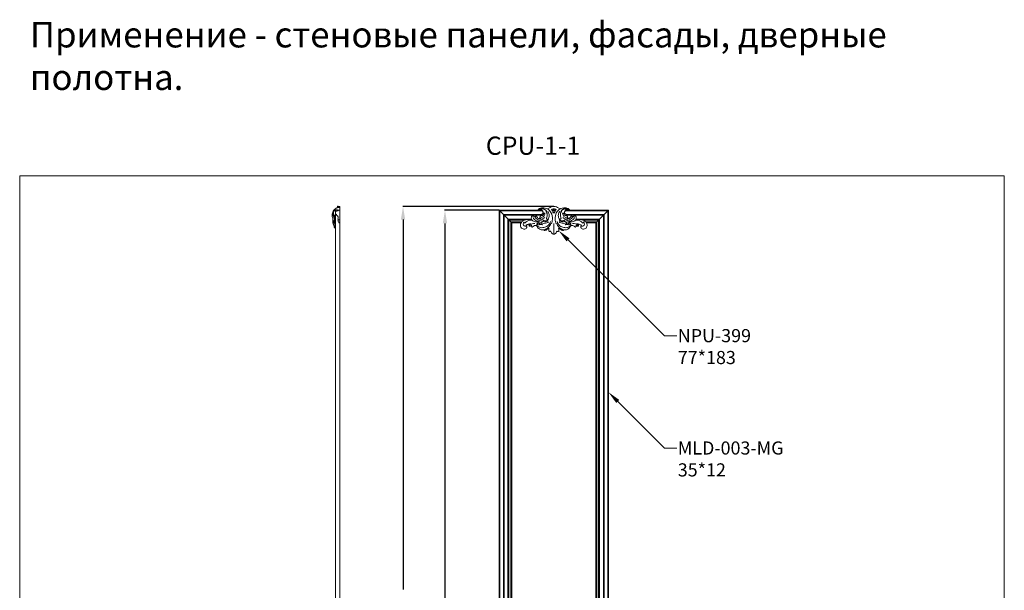
# Model space of a CAD drawing. Units: millimetres. Extents: x 5851 to 10152, y 2028 to 5156.
# Drawn here: x 5851 to 8551, y 3592 to 5156 of the extents above; entities that cross this region are included whole.
import ezdxf
from ezdxf import colors
from ezdxf.entities.mleader import LeaderData, LeaderLine
from ezdxf.math import Vec2, Vec3

# ---------------------------------------------------------------- set-up
doc = ezdxf.new("R2010")
doc.units = ezdxf.units.MM
doc.header["$PDMODE"] = 3
doc.layers.get('0').update_dxf_attribs({"lineweight": 13})
doc.layers.add('Poliuretan_Stavros', color=7, linetype='Continuous', lineweight=13)
doc.layers.add('АИ_Деревянные конструкции', color=250, linetype='Continuous', lineweight=15)
doc.styles.get("Standard").update_dxf_attribs({"font": 'ARIALNI.TTF'})
doc.styles.add('style1', font='txt')
doc.dimstyles.new('1_5', dxfattribs={"dimtxt": 22, "dimasz": 14, "dimexe": 1, "dimexo": 0, "dimgap": 5, "dimtad": 1, "dimdec": 0, "dimtxsty": 'style1', "dimcen": 25, "dimclrd": 1, "dimclre": 1, "dimclrt": 1, "dimadec": 0, "dimazin": 0, "dimtfac": 1, "dimtdec": 0, "dimtmove": 0, "dimatfit": 3, "dimfxl": 1, "dimtfill": 1, "dimarcsym": 0})

# ---------------------------------------------------------------- blocks, each defined once
blk = doc.blocks.new('NPU-399_77_183')
for p, q in [((279, 258.5), (279, 229)), ((240, 231.5), (244.9, 229.9)), ((318, 231.5), (313.1, 229.9))]:
    blk.add_line(p, q)
for points, knots in [([(202.8, 234.2), (203, 234.2), (203.5, 234.3), (204.2, 234.6), (204.7, 236.2), (205.1, 238.2), (204.2, 241.3), (201.2, 243.5), (197, 244.6), (192.2, 243.3), (188.7, 239.5), (187.5, 234.8), (187.7, 231.6), (188, 230.1)], [-511.620368, -511.620368, -511.620368, -511.620368, -511.000913, -510.122272, -509.367195, -506.480524, -503.797744, -500.194355, -495.955887, -491.066504, -486.045904, -481.199149, -476.686373, -476.686373, -476.686373, -476.686373]), ([(252, 246), (250.9, 246.3), (249, 246.5), (245.9, 246.4), (242.2, 245.5), (238, 243.2), (234.9, 239.6), (233.1, 236.5), (232.5, 234.8), (232.3, 234.3)], [-578.701933, -578.701933, -578.701933, -578.701933, -575.373156, -573.027157, -569.274516, -564.148201, -558.883558, -555.198982, -553.570032, -553.570032, -553.570032, -553.570032]), ([(266, 241.5), (264.8, 242.6), (262.2, 244.6), (258.4, 246.6), (255.4, 247.5), (253.6, 247.7), (252.8, 247.8), (252.5, 247.6), (252.4, 247), (252.1, 246.5), (252, 246)], [-595.518314, -595.518314, -595.518314, -595.518314, -590.541604, -585.807534, -582.687901, -581.128736, -580.549435, -580.324268, -580.047954, -578.701933, -578.701933, -578.701933, -578.701933]), ([(252, 246), (254, 245.6), (260.5, 243.2), (267.7, 237.2), (270.2, 230.9), (270.7, 229)], [0, 0, 0, 0, 6.330736, 20.527711, 26.341752, 26.341752, 26.341752, 26.341752]), ([(270.6, 249.6), (270.2, 250), (269.5, 250.5), (268.5, 251), (267.6, 251.1), (266.7, 250.6), (266, 249.4), (265, 247.7), (265.1, 245.4), (265.4, 243.3), (265.8, 242), (266, 241.5)], [-609.497974, -609.497974, -609.497974, -609.497974, -607.931434, -606.719553, -606.113877, -605.347691, -603.894693, -601.795697, -599.668418, -597.07703, -595.518314, -595.518314, -595.518314, -595.518314]), ([(279, 258.5), (278.4, 258.4), (276.8, 258), (274.5, 256.6), (272.6, 254.1), (271.2, 251.7), (270.8, 250.1), (270.6, 249.6)], [-622.371573, -622.371573, -622.371573, -622.371573, -620.474211, -617.578827, -614.440575, -611.159982, -609.497974, -609.497974, -609.497974, -609.497974]), ([(287.4, 249.6), (287.2, 250.1), (286.8, 251.7), (285.4, 254.1), (283.5, 256.6), (281.2, 258), (279.6, 258.4), (279, 258.5)], [-12.873599, -12.873599, -12.873599, -12.873599, -11.211591, -7.930998, -4.792746, -1.897361, 0, 0, 0, 0]), ([(306, 246), (304, 245.6), (297.5, 243.2), (290.3, 237.2), (287.8, 230.9), (287.3, 229)], [0, 0, 0, 0, 6.330736, 20.527711, 26.341752, 26.341752, 26.341752, 26.341752]), ([(292, 241.5), (292.2, 242), (292.6, 243.3), (293, 245.4), (293, 247.7), (292.1, 249.4), (291.3, 250.6), (290.4, 251.1), (289.5, 251), (288.5, 250.5), (287.8, 250), (287.4, 249.6)], [-26.853258, -26.853258, -26.853258, -26.853258, -25.294543, -22.703155, -20.575876, -18.47688, -17.023882, -16.257696, -15.65202, -14.440139, -12.873599, -12.873599, -12.873599, -12.873599]), ([(306, 246), (305.9, 246.5), (305.7, 247), (305.5, 247.6), (305.2, 247.8), (304.4, 247.7), (302.7, 247.5), (299.6, 246.6), (295.8, 244.6), (293.2, 242.6), (292, 241.5)], [-43.66964, -43.66964, -43.66964, -43.66964, -42.323618, -42.047305, -41.822138, -41.242837, -39.683672, -36.564039, -31.829969, -26.853258, -26.853258, -26.853258, -26.853258]), ([(325.7, 234.3), (325.5, 234.8), (325, 236.5), (323.1, 239.6), (320, 243.2), (315.8, 245.5), (312.1, 246.4), (309, 246.5), (307.1, 246.3), (306, 246)], [-68.801541, -68.801541, -68.801541, -68.801541, -67.172591, -63.488015, -58.223372, -53.097057, -49.344416, -46.998417, -43.66964, -43.66964, -43.66964, -43.66964]), ([(370, 230.1), (370.3, 231.6), (370.6, 234.8), (369.3, 239.5), (365.8, 243.3), (361, 244.6), (356.8, 243.5), (353.8, 241.3), (352.9, 238.2), (353.3, 236.2), (353.8, 234.6), (354.5, 234.3), (355, 234.2), (355.2, 234.2)], [-145.685199, -145.685199, -145.685199, -145.685199, -141.172424, -136.325669, -131.305069, -126.415685, -122.177218, -118.573829, -115.891049, -113.004378, -112.249301, -111.37066, -110.751205, -110.751205, -110.751205, -110.751205]), ([(188, 230.1), (188.1, 229.7), (188.3, 228.7), (188.8, 227.8), (189.1, 227.3)], [0, 0, 0, 0, 1.115569, 3.008009, 3.008009, 3.008009, 3.008009]), ([(219.5, 219.8), (218.9, 219.7), (216.7, 219.1), (212.9, 217.9), (207.6, 217.7), (202.5, 218.2), (196.8, 220.1), (192.1, 223), (189.7, 226.2), (189.1, 227.3)], [439.957896, 439.957896, 439.957896, 439.957896, 442.020074, 446.602052, 451.982343, 457.557071, 461.823031, 469.971968, 473.699318, 473.699318, 473.699318, 473.699318]), ([(203.3, 235.2), (202.9, 235.7), (201.3, 237.1), (196.8, 235.9), (194.4, 230.4), (195.9, 226.3), (197, 224.6)], [0, 0, 0, 0, 1.915514, 6.028653, 11.563405, 17.888221, 17.888221, 17.888221, 17.888221]), ([(197, 224.6), (197.1, 225.3), (197.4, 226.6), (199.3, 227.9), (202.2, 225.2), (205.9, 221.7), (212.9, 219.5), (217.5, 219.5), (219.5, 219.8)], [0, 0, 0, 0, 2.034345, 3.920085, 5.552992, 12.482513, 20.236664, 26.322643, 26.322643, 26.322643, 26.322643]), ([(210.9, 230.5), (209.6, 230.7), (207.4, 231.3), (204.6, 232.5), (203.3, 233.7), (202.8, 234.2)], [-520.640946, -520.640946, -520.640946, -520.640946, -516.872769, -513.83366, -511.620368, -511.620368, -511.620368, -511.620368]), ([(218.4, 233.3), (217.8, 233.7), (216.6, 234.6), (214.9, 235.5), (213.7, 236.3), (212.9, 236.4), (212, 236.1), (211.5, 235.2), (211.1, 234.1), (210.9, 232.4), (210.8, 231.3), (210.9, 230.5)], [-533.66458, -533.66458, -533.66458, -533.66458, -531.401355, -529.065414, -527.978761, -527.260789, -526.451946, -525.572565, -524.152528, -522.877772, -520.640946, -520.640946, -520.640946, -520.640946]), ([(210.9, 230.5), (211.6, 230.3), (213.4, 229.9), (215.3, 229.7), (216.4, 229.6)], [0, 0, 0, 0, 2.265997, 5.610643, 5.610643, 5.610643, 5.610643]), ([(212.8, 236.4), (212.7, 236), (212.3, 234.6), (214, 230.9), (220, 228.9), (224.9, 228.6), (227.4, 229.1)], [0, 0, 0, 0, 1.132917, 4.212174, 10.958796, 18.702802, 18.702802, 18.702802, 18.702802]), ([(218.6, 208.9), (218.4, 209.2), (217.6, 210.4), (217.1, 212.9), (217.3, 215.9), (218.3, 218.2), (219.2, 219.4), (219.5, 219.8)], [428.21246, 428.21246, 428.21246, 428.21246, 429.372065, 432.457135, 435.667218, 438.267665, 439.957896, 439.957896, 439.957896, 439.957896]), ([(232.3, 234.3), (231, 234.2), (228.4, 234.3), (225, 235), (222.7, 236.3), (221.4, 237.6), (220.7, 238.3), (220, 238.7), (219.4, 238.5), (218.7, 237.9), (218.1, 236.9), (217.8, 235.5), (218, 234.3), (218.3, 233.6), (218.4, 233.3)], [-553.570032, -553.570032, -553.570032, -553.570032, -549.479239, -545.872557, -543.237654, -541.640087, -540.596062, -540.059548, -539.462892, -538.778526, -537.317475, -536.094277, -534.605571, -533.66458, -533.66458, -533.66458, -533.66458]), ([(219.5, 219.8), (220.7, 220.7), (225.4, 223.8), (231.9, 224.7), (236.6, 224.9), (237.3, 224.9)], [0, 0, 0, 0, 4.410028, 16.722741, 18.800597, 18.800597, 18.800597, 18.800597]), ([(241.1, 222.6), (238.5, 222.9), (233.4, 222.6), (227.3, 219.4), (223.8, 215.7), (222.5, 213.3), (222.2, 212.5)], [0, 0, 0, 0, 7.754956, 14.864094, 20.090118, 22.903646, 22.903646, 22.903646, 22.903646]), ([(227.8, 211.4), (228.5, 212.7), (230.6, 215.9), (236.4, 219.7), (243.7, 220), (248.1, 218.6), (249.7, 217.8)], [0, 0, 0, 0, 4.308581, 11.437825, 19.90995, 25.17429, 25.17429, 25.17429, 25.17429]), ([(270.2, 223.7), (268.9, 227.2), (264.8, 233.8), (254.8, 240.2), (244.4, 240.6), (236.8, 238.7), (233.6, 235.2), (231.9, 232.5), (232.3, 229.1), (234.9, 226.4), (238.8, 226.7), (240.2, 229.3), (240.1, 230.8), (240, 231.5)], [0, 0, 0, 0, 11.145386, 22.774148, 33.765527, 41.743113, 45.244428, 47.681375, 51.079928, 54.523899, 58.196066, 60.668651, 62.655384, 62.655384, 62.655384, 62.655384]), ([(248, 232.1), (246.6, 231.7), (243.4, 231.1), (239.5, 232.2), (235.9, 233.2), (233.1, 230.8), (234.8, 227.5), (238.8, 227.2), (239.8, 230.1), (240, 231.5)], [0, 0, 0, 0, 4.304664, 9.666327, 11.90101, 15.125044, 17.947022, 20.786071, 25.021214, 25.021214, 25.021214, 25.021214]), ([(235.8, 192.3), (237.1, 191), (241.7, 187.3), (253.1, 187.1), (261.3, 197.3), (261, 207.4), (259.4, 212.8), (259, 216.3), (262, 217.3), (263.8, 216.4), (264.6, 215.7)], [0, 0, 0, 0, 5.465902, 17.430852, 29.626788, 40.403557, 45.980889, 47.509615, 49.892576, 53.294842, 53.294842, 53.294842, 53.294842]), ([(242.4, 215.8), (243.2, 216.2), (245.8, 217), (250.1, 215.8), (252.8, 213.9), (254, 212.8)], [0, 0, 0, 0, 2.714784, 7.852359, 12.655371, 12.655371, 12.655371, 12.655371]), ([(250.2, 223.3), (249.5, 223.3), (247.4, 223.6), (243.8, 224.1), (243.4, 227.4), (244.8, 230.1), (246.7, 231.6), (248, 232.1)], [0, 0, 0, 0, 2.139149, 6.717265, 8.449882, 11.306475, 15.442475, 15.442475, 15.442475, 15.442475]), ([(245.2, 226.4), (247.3, 227.5), (252.2, 229), (259.3, 227.9), (263.1, 225.4), (264.5, 224.1)], [0, 0, 0, 0, 7.200102, 14.890923, 20.65288, 20.65288, 20.65288, 20.65288]), ([(262.5, 195), (264.4, 197.6), (267.5, 204.4), (266.2, 214.1), (261.3, 220.8), (256.2, 221.7), (252.8, 221.4), (250.7, 220.1), (249.2, 221.5), (249.8, 222.7), (250.2, 223.3)], [0, 0, 0, 0, 9.511968, 21.575608, 27.735144, 32.813069, 36.124575, 38.238597, 39.131444, 41.392723, 41.392723, 41.392723, 41.392723]), ([(250.2, 223.3), (251.6, 223.8), (256.1, 224.7), (260.7, 222.8), (263.1, 221)], [0, 0, 0, 0, 4.477435, 13.467149, 13.467149, 13.467149, 13.467149]), ([(272.7, 230), (274.2, 225.9), (276.1, 215.3), (273.9, 199.2), (265.5, 191.3), (261.7, 188.8)], [0, 0, 0, 0, 13.029705, 32.110575, 45.804652, 45.804652, 45.804652, 45.804652]), ([(285.3, 230), (283.8, 225.9), (281.9, 215.3), (284.2, 199.2), (292.5, 191.3), (296.4, 188.8)], [0, 0, 0, 0, 13.029705, 32.110575, 45.804652, 45.804652, 45.804652, 45.804652]), ([(287.9, 223.7), (289.2, 227.2), (293.2, 233.8), (303.2, 240.2), (313.6, 240.6), (321.3, 238.7), (324.5, 235.2), (326.1, 232.5), (325.7, 229.1), (323.1, 226.4), (319.2, 226.7), (317.8, 229.3), (317.9, 230.8), (318, 231.5)], [0, 0, 0, 0, 11.145386, 22.774148, 33.765527, 41.743113, 45.244428, 47.681375, 51.079928, 54.523899, 58.196066, 60.668651, 62.655384, 62.655384, 62.655384, 62.655384]), ([(295.5, 195), (293.7, 197.6), (290.6, 204.4), (291.8, 214.1), (296.7, 220.8), (301.8, 221.7), (305.2, 221.4), (307.3, 220.1), (308.8, 221.5), (308.3, 222.7), (307.8, 223.3)], [0, 0, 0, 0, 9.511968, 21.575608, 27.735144, 32.813069, 36.124575, 38.238597, 39.131444, 41.392723, 41.392723, 41.392723, 41.392723]), ([(322.2, 192.3), (321, 191), (316.3, 187.3), (304.9, 187.1), (296.7, 197.3), (297, 207.4), (298.6, 212.8), (299, 216.3), (296.1, 217.3), (294.2, 216.4), (293.4, 215.7)], [0, 0, 0, 0, 5.465902, 17.430852, 29.626788, 40.403557, 45.980889, 47.509615, 49.892576, 53.294842, 53.294842, 53.294842, 53.294842]), ([(312.8, 226.4), (310.7, 227.5), (305.8, 229), (298.7, 227.9), (294.9, 225.4), (293.5, 224.1)], [0, 0, 0, 0, 7.200102, 14.890923, 20.65288, 20.65288, 20.65288, 20.65288]), ([(307.8, 223.3), (306.4, 223.8), (301.9, 224.7), (297.3, 222.8), (294.9, 221)], [0, 0, 0, 0, 4.477435, 13.467149, 13.467149, 13.467149, 13.467149]), ([(315.6, 215.8), (314.8, 216.2), (312.2, 217), (307.9, 215.8), (305.2, 213.9), (304, 212.8)], [0, 0, 0, 0, 2.714784, 7.852359, 12.655371, 12.655371, 12.655371, 12.655371]), ([(307.8, 223.3), (308.5, 223.3), (310.6, 223.6), (314.2, 224.1), (314.7, 227.4), (313.2, 230.1), (311.3, 231.6), (310, 232.1)], [0, 0, 0, 0, 2.139149, 6.717265, 8.449882, 11.306475, 15.442475, 15.442475, 15.442475, 15.442475]), ([(330.2, 211.4), (329.6, 212.7), (327.4, 215.9), (321.6, 219.7), (314.3, 220), (309.9, 218.6), (308.3, 217.8)], [0, 0, 0, 0, 4.308581, 11.437825, 19.90995, 25.17429, 25.17429, 25.17429, 25.17429]), ([(310, 232.1), (311.4, 231.7), (314.7, 231.1), (318.5, 232.2), (322.1, 233.2), (324.9, 230.8), (323.2, 227.5), (319.2, 227.2), (318.2, 230.1), (318, 231.5)], [0, 0, 0, 0, 4.304664, 9.666327, 11.90101, 15.125044, 17.947022, 20.786071, 25.021214, 25.021214, 25.021214, 25.021214]), ([(316.9, 222.6), (319.5, 222.9), (324.6, 222.6), (330.7, 219.4), (334.2, 215.7), (335.5, 213.3), (335.9, 212.5)], [0, 0, 0, 0, 7.754956, 14.864094, 20.090118, 22.903646, 22.903646, 22.903646, 22.903646]), ([(338.5, 219.8), (337.3, 220.7), (332.6, 223.8), (326.2, 224.7), (321.4, 224.9), (320.7, 224.9)], [0, 0, 0, 0, 4.410028, 16.722741, 18.800597, 18.800597, 18.800597, 18.800597]), ([(339.6, 233.3), (339.7, 233.6), (340, 234.3), (340.2, 235.5), (340, 236.9), (339.3, 237.9), (338.6, 238.5), (338, 238.7), (337.3, 238.3), (336.6, 237.6), (335.3, 236.3), (333.1, 235), (329.6, 234.3), (327, 234.2), (325.7, 234.3)], [-88.706993, -88.706993, -88.706993, -88.706993, -87.766002, -86.277296, -85.054098, -83.593047, -82.908681, -82.312024, -81.775511, -80.731486, -79.133919, -76.499016, -72.892334, -68.801541, -68.801541, -68.801541, -68.801541]), ([(345.2, 236.4), (345.4, 236), (345.7, 234.6), (344, 230.9), (338, 228.9), (333.2, 228.6), (330.6, 229.1)], [0, 0, 0, 0, 1.132917, 4.212174, 10.958796, 18.702802, 18.702802, 18.702802, 18.702802]), ([(361, 224.6), (361, 225.3), (360.6, 226.6), (358.7, 227.9), (355.8, 225.2), (352.1, 221.7), (345.2, 219.5), (340.5, 219.5), (338.5, 219.8)], [0, 0, 0, 0, 2.034345, 3.920085, 5.552992, 12.482513, 20.236664, 26.322643, 26.322643, 26.322643, 26.322643]), ([(368.9, 227.3), (368.3, 226.2), (365.9, 223), (361.2, 220.1), (355.5, 218.2), (350.4, 217.7), (345.2, 217.9), (341.3, 219.1), (339.2, 219.7), (338.5, 219.8)], [148.672255, 148.672255, 148.672255, 148.672255, 152.399605, 160.548542, 164.814502, 170.38923, 175.769521, 180.351499, 182.413676, 182.413676, 182.413676, 182.413676]), ([(338.5, 219.8), (338.9, 219.4), (339.7, 218.2), (340.7, 215.9), (340.9, 212.9), (340.4, 210.4), (339.7, 209.2), (339.4, 208.9)], [182.413676, 182.413676, 182.413676, 182.413676, 184.103908, 186.704355, 189.914438, 192.999508, 194.159113, 194.159113, 194.159113, 194.159113]), ([(347.2, 230.5), (347.2, 231.3), (347.1, 232.4), (346.9, 234.1), (346.5, 235.2), (346, 236.1), (345.2, 236.4), (344.3, 236.3), (343.1, 235.5), (341.5, 234.6), (340.2, 233.7), (339.6, 233.3)], [-101.730627, -101.730627, -101.730627, -101.730627, -99.493801, -98.219045, -96.799008, -95.919627, -95.110784, -94.392812, -93.306159, -90.970217, -88.706993, -88.706993, -88.706993, -88.706993]), ([(347.2, 230.5), (346.4, 230.3), (344.6, 229.9), (342.8, 229.7), (341.6, 229.6)], [0, 0, 0, 0, 2.265997, 5.610643, 5.610643, 5.610643, 5.610643]), ([(355.2, 234.2), (354.7, 233.7), (353.4, 232.5), (350.6, 231.3), (348.4, 230.7), (347.2, 230.5)], [-110.751205, -110.751205, -110.751205, -110.751205, -108.537913, -105.498804, -101.730627, -101.730627, -101.730627, -101.730627]), ([(354.7, 235.2), (355.1, 235.7), (356.8, 237.1), (361.3, 235.9), (363.6, 230.4), (362.2, 226.3), (361, 224.6)], [0, 0, 0, 0, 1.915514, 6.028653, 11.563405, 17.888221, 17.888221, 17.888221, 17.888221]), ([(370, 230.1), (369.9, 229.6), (369.6, 228.7), (369.1, 227.8), (368.9, 227.3)], [0, 0, 0, 0, 1.459247, 2.996884, 2.996884, 2.996884, 2.996884]), ([(227.8, 211.4), (227.4, 211.1), (226.4, 210.4), (225, 209.3), (223, 208.9), (221.3, 208.8), (220, 208.7), (219.3, 208.6), (218.8, 208.8), (218.6, 208.9)], [418.292508, 418.292508, 418.292508, 418.292508, 419.891773, 421.707154, 423.727986, 425.913727, 426.747965, 427.55941, 428.21246, 428.21246, 428.21246, 428.21246]), ([(242.4, 215.8), (241.1, 215.9), (238.6, 215.6), (235.5, 214), (233.4, 211.9), (232.2, 210), (231.7, 208.7), (231, 208.2), (230.2, 208.3), (229.3, 208.8), (228.6, 210), (228.1, 210.9), (227.8, 211.4)], [399.089047, 399.089047, 399.089047, 399.089047, 403.086265, 406.333794, 409.499757, 411.795982, 412.986931, 413.555382, 414.156809, 415.165741, 416.534764, 418.292508, 418.292508, 418.292508, 418.292508]), ([(235.3, 192.3), (235.5, 192.3), (236.3, 192.3), (237.7, 192.3), (239.6, 192.4), (241.4, 192.7), (243.6, 193), (245.6, 194), (247.8, 194.9), (249.3, 196.4), (249.8, 198.4), (249.5, 200.4), (248.4, 202), (246.8, 203.1), (245.2, 203.5), (243.9, 204.5), (243.8, 205.7), (244.3, 206.6), (244.8, 206.9), (245.1, 207.1)], [359.001087, 359.001087, 359.001087, 359.001087, 359.524551, 361.462515, 363.209841, 365.300722, 367.046699, 369.677453, 371.973739, 374.184989, 375.815194, 378.076533, 379.82495, 381.622939, 383.665957, 384.9024, 386.151331, 386.762357, 387.811254, 387.811254, 387.811254, 387.811254]), ([(235.3, 192.3), (235.5, 192), (236.1, 191.3), (236.8, 190.5), (237.2, 190)], [0, 0, 0, 0, 0.981474, 2.995958, 2.995958, 2.995958, 2.995958]), ([(260.6, 207.3), (261, 203.4), (259.7, 196.5), (253.1, 189.3), (244.2, 187.3), (238.8, 190.3), (236.7, 192.3)], [0, 0, 0, 0, 11.820226, 19.674984, 28.189829, 36.90851, 36.90851, 36.90851, 36.90851]), ([(237.2, 190), (237.3, 190), (238.9, 188.4), (243.6, 185.8), (251.6, 185.1), (257.7, 187.1), (260.9, 188.5), (261.7, 188.8)], [-356.006778, -356.006778, -356.006778, -356.006778, -355.744993, -349.285352, -340.486261, -332.539319, -330.095844, -330.095844, -330.095844, -330.095844]), ([(249.7, 198.4), (249.6, 197.1), (248.9, 194.5), (246.1, 191.3), (241.9, 191.2), (239.3, 191.8), (238.1, 192.3)], [0, 0, 0, 0, 3.948132, 7.913619, 11.774175, 15.807687, 15.807687, 15.807687, 15.807687]), ([(240.6, 213.4), (240.8, 213.9), (241.3, 214.8), (242, 215.5), (242.4, 215.8)], [396.040244, 396.040244, 396.040244, 396.040244, 397.7187, 399.089047, 399.089047, 399.089047, 399.089047]), ([(245.1, 207.1), (244.6, 207.2), (243.8, 207.7), (242.5, 208.4), (241.5, 209.8), (241.1, 211.6), (240.7, 212.8), (240.6, 213.4)], [387.811254, 387.811254, 387.811254, 387.811254, 389.313388, 390.637082, 392.272329, 394.160134, 396.040244, 396.040244, 396.040244, 396.040244]), ([(243.6, 213), (246.3, 212.6), (251.7, 210.5), (255.1, 204.2), (254.7, 200.7), (254.5, 199.9)], [0, 0, 0, 0, 8.251227, 16.534163, 18.793348, 18.793348, 18.793348, 18.793348]), ([(245.1, 207.1), (246.1, 207), (248.9, 206.5), (252, 203.5), (252.6, 200.7), (252.6, 199.6)], [0, 0, 0, 0, 2.915567, 8.444528, 11.523568, 11.523568, 11.523568, 11.523568]), ([(273.4, 191.7), (273.2, 191.8), (272.8, 191.9), (272.4, 191.3), (272.6, 190.6), (273.5, 189.7), (275.6, 188.8), (277.6, 188.4), (279, 188.4)], [0, 0, 0, 0, 0.458872, 1.062009, 1.773274, 2.611044, 4.59685, 8.687787, 8.687787, 8.687787, 8.687787]), ([(279, 189.3), (278.6, 189.3), (277.2, 189.3), (275.1, 190), (273.8, 191.1), (273.4, 191.7)], [0, 0, 0, 0, 1.106338, 4.247067, 6.320335, 6.320335, 6.320335, 6.320335]), ([(279, 194.2), (278.6, 194.2), (277.5, 194.3), (276.3, 194.7), (275.5, 195.3), (275, 195.3), (274.5, 195), (274.6, 194.2), (275.5, 193), (277.3, 192.6), (278.6, 192.5), (279, 192.5)], [0, 0, 0, 0, 1.307123, 3.1053, 3.77527, 4.232353, 4.650836, 5.205547, 6.342538, 8.887692, 10.23777, 10.23777, 10.23777, 10.23777]), ([(279, 200), (278.8, 200), (278.3, 200), (277.6, 200), (276.9, 200), (276.5, 199.5), (276.5, 198.9), (276.8, 198.3), (277.6, 198.2), (278.3, 198.1), (278.8, 198.1), (279, 198.1)], [0, 0, 0, 0, 0.665012, 1.595634, 2.087462, 2.614967, 3.171833, 3.845499, 4.454943, 5.399461, 5.988498, 5.988498, 5.988498, 5.988498]), ([(279, 200), (279.2, 200), (279.8, 200), (280.5, 200), (281.1, 200), (281.5, 199.5), (281.6, 198.9), (281.2, 198.3), (280.4, 198.2), (279.7, 198.1), (279.2, 198.1), (279, 198.1)], [0, 0, 0, 0, 0.665012, 1.595634, 2.087462, 2.614967, 3.171833, 3.845499, 4.454943, 5.399461, 5.988498, 5.988498, 5.988498, 5.988498]), ([(279, 194.2), (279.4, 194.2), (280.5, 194.3), (281.7, 194.7), (282.5, 195.3), (283, 195.3), (283.5, 195), (283.4, 194.2), (282.5, 193), (280.7, 192.6), (279.5, 192.5), (279, 192.5)], [0, 0, 0, 0, 1.307123, 3.1053, 3.77527, 4.232353, 4.650836, 5.205547, 6.342538, 8.887692, 10.23777, 10.23777, 10.23777, 10.23777]), ([(284.7, 191.7), (284.8, 191.8), (285.2, 191.9), (285.6, 191.3), (285.4, 190.6), (284.6, 189.7), (282.4, 188.8), (280.4, 188.4), (279, 188.4)], [0, 0, 0, 0, 0.458872, 1.062009, 1.773274, 2.611044, 4.59685, 8.687787, 8.687787, 8.687787, 8.687787]), ([(279, 189.3), (279.4, 189.3), (280.8, 189.3), (282.9, 190), (284.2, 191.1), (284.7, 191.7)], [0, 0, 0, 0, 1.106338, 4.247067, 6.320335, 6.320335, 6.320335, 6.320335]), ([(296.4, 188.8), (297.1, 188.5), (300.3, 187.1), (306.4, 185.1), (314.4, 185.8), (319.1, 188.4), (320.7, 190), (320.8, 190)], [-292.275729, -292.275729, -292.275729, -292.275729, -289.832254, -281.885312, -273.086221, -266.62658, -266.364795, -266.364795, -266.364795, -266.364795]), ([(297.4, 207.3), (297.1, 203.4), (298.3, 196.5), (304.9, 189.3), (313.8, 187.3), (319.2, 190.3), (321.4, 192.3)], [0, 0, 0, 0, 11.820226, 19.674984, 28.189829, 36.90851, 36.90851, 36.90851, 36.90851]), ([(314.4, 213), (311.7, 212.6), (306.3, 210.5), (303, 204.2), (303.3, 200.7), (303.5, 199.9)], [0, 0, 0, 0, 8.251227, 16.534163, 18.793348, 18.793348, 18.793348, 18.793348]), ([(312.9, 207.1), (312, 207), (309.1, 206.5), (306.1, 203.5), (305.5, 200.7), (305.4, 199.6)], [0, 0, 0, 0, 2.915567, 8.444528, 11.523568, 11.523568, 11.523568, 11.523568]), ([(312.9, 207.1), (313.3, 206.9), (313.7, 206.6), (314.2, 205.7), (314.1, 204.5), (312.9, 203.5), (311.2, 203.1), (309.6, 202), (308.5, 200.4), (308.2, 198.4), (308.7, 196.4), (310.2, 194.9), (312.4, 194), (314.4, 193), (316.6, 192.7), (318.4, 192.4), (320.3, 192.3), (321.7, 192.3), (322.6, 192.3), (322.7, 192.3)], [234.560319, 234.560319, 234.560319, 234.560319, 235.609215, 236.220242, 237.469173, 238.705616, 240.748634, 242.546623, 244.295039, 246.556379, 248.186583, 250.397834, 252.69412, 255.324874, 257.070851, 259.161732, 260.909058, 262.847022, 263.370486, 263.370486, 263.370486, 263.370486]), ([(308.4, 198.4), (308.4, 197.1), (309.1, 194.5), (312, 191.3), (316.1, 191.2), (318.7, 191.8), (320, 192.3)], [0, 0, 0, 0, 3.948132, 7.913619, 11.774175, 15.807687, 15.807687, 15.807687, 15.807687]), ([(317.4, 213.4), (317.3, 212.8), (316.9, 211.6), (316.5, 209.8), (315.6, 208.4), (314.2, 207.7), (313.4, 207.2), (312.9, 207.1)], [226.331329, 226.331329, 226.331329, 226.331329, 228.211439, 230.099244, 231.734491, 233.058185, 234.560319, 234.560319, 234.560319, 234.560319]), ([(330.2, 211.4), (330, 210.9), (329.4, 210), (328.7, 208.8), (327.8, 208.3), (327, 208.2), (326.4, 208.7), (325.8, 210), (324.6, 211.9), (322.6, 214), (319.4, 215.6), (316.9, 215.9), (315.6, 215.8)], [204.079065, 204.079065, 204.079065, 204.079065, 205.836809, 207.205832, 208.214763, 208.816191, 209.384642, 210.575591, 212.871816, 216.037779, 219.285308, 223.282526, 223.282526, 223.282526, 223.282526]), ([(315.6, 215.8), (316, 215.5), (316.7, 214.8), (317.2, 213.9), (317.4, 213.4)], [223.282526, 223.282526, 223.282526, 223.282526, 224.652873, 226.331329, 226.331329, 226.331329, 226.331329]), ([(322.7, 192.3), (322.5, 192), (321.9, 191.3), (321.2, 190.5), (320.8, 190)], [0, 0, 0, 0, 0.981474, 2.995958, 2.995958, 2.995958, 2.995958]), ([(339.4, 208.9), (339.2, 208.8), (338.8, 208.6), (338, 208.7), (336.7, 208.8), (335, 208.9), (333, 209.3), (331.6, 210.4), (330.6, 211.1), (330.2, 211.4)], [194.159113, 194.159113, 194.159113, 194.159113, 194.812163, 195.623608, 196.457846, 198.643587, 200.664418, 202.4798, 204.079065, 204.079065, 204.079065, 204.079065]), ([(261.7, 188.8), (263.9, 187.1), (268.2, 184.6), (274.1, 182.4), (277.6, 182), (279, 182)], [-330.095844, -330.095844, -330.095844, -330.095844, -321.730913, -315.280088, -311.185786, -311.185786, -311.185786, -311.185786]), ([(279, 182), (280.4, 182), (283.9, 182.4), (289.9, 184.6), (294.2, 187.1), (296.4, 188.8)], [-311.185786, -311.185786, -311.185786, -311.185786, -307.091485, -300.64066, -292.275729, -292.275729, -292.275729, -292.275729])]:
    blk.add_open_spline(points, degree=3, knots=knots)
blk = doc.blocks.new('*D21')
at = {"color": 251, "lineweight": -2, "transparency": 16777216}
for p, q in [((7166, 4634.2), (7016.6, 4634.2)), ((7017.6, 4598.2), (7017.6, 2390.8)), ((7166, 2354.8), (7016.6, 2354.8))]:
    blk.add_line(p, q, dxfattribs=at)
at = {"color": 251, "lineweight": 50, "transparency": 16777216}
for points in [[(7011.6, 4598.2), (7023.6, 4598.2), (7017.6, 4634.2)], [(7011.6, 2390.8), (7023.6, 2390.8), (7017.6, 2354.8)]]:
    blk.add_solid(points, dxfattribs=at)
at = {"layer": 'Defpoints', "color": 0, "lineweight": 50, "transparency": 16777216}
for p in [(7166, 4634.2), (7017.6, 2354.8), (7166, 2354.8)]:
    blk.add_point(p, dxfattribs=at)
at = {"color": 251, "transparency": 16777216, "insert": (6989.3, 3494.5), "char_height": 36, "attachment_point": 5, "rotation": 90, "style": 'style1', "bg_fill": 3, "box_fill_scale": 1.1, "bg_fill_color": 256, "bg_fill_true_color": 13158600, "bg_fill_transparency": 0}
blk.add_mtext('{\\fTimes New Roman|b0|i0|c204|p18;2280}', dxfattribs=at)
blk = doc.blocks.new('*D23')
at = {"color": 251, "lineweight": -2, "transparency": 16777216}
for p, q in [((7316, 4644.5), (6901.6, 4644.5)), ((6902.6, 4608.5), (6902.6, 2380.5)), ((7316, 2344.5), (6901.6, 2344.5))]:
    blk.add_line(p, q, dxfattribs=at)
at = {"color": 251, "lineweight": 50, "transparency": 16777216}
for points in [[(6896.6, 4608.5), (6908.6, 4608.5), (6902.6, 4644.5)], [(6896.6, 2380.5), (6908.6, 2380.5), (6902.6, 2344.5)]]:
    blk.add_solid(points, dxfattribs=at)
at = {"layer": 'Defpoints', "color": 0, "lineweight": 50, "transparency": 16777216}
for p in [(7316, 4644.5), (6902.6, 2344.5), (7316, 2344.5)]:
    blk.add_point(p, dxfattribs=at)
at = {"color": 251, "transparency": 16777216, "insert": (6867.3, 3494.5), "char_height": 36, "attachment_point": 5, "rotation": 90, "style": 'style1', "bg_fill": 3, "box_fill_scale": 1.1, "bg_fill_color": 256, "bg_fill_true_color": 13158600, "bg_fill_transparency": 0}
blk.add_mtext('{\\fTimes New Roman|b1|i0|c204|p18;\\H1.38889x;B \\fTimes New Roman|b0|i0|c204|p18;\\H0.72x;= 2300}', dxfattribs=at)

msp = doc.modelspace()

# ---------------------------------------------------------------- linework, layer by layer
for p, q in [((6729.3, 4634.2), (6729.3, 4644.2)), ((6717, 4619.6), (6712.7, 4619.5)), ((6715.8, 4618.1), (6717, 4618)), ((6720.3, 4622.2), (6720.3, 4620.7)), ((6724.3, 4632.2), (6721.9, 4632.2)), ((6724.3, 4634.2), (6724.3, 4632.2)), ((6729.3, 4634.2), (6724.3, 4634.2)), ((6726.3, 4608.2), (6723.8, 4609.8)), ((6726.3, 4607.2), (6726.3, 4608.2)), ((6726.3, 4599.2), (6726.3, 4602.2)), ((6729.3, 4599.2), (6726.3, 4599.2))]:
    msp.add_line(p, q)
msp.add_lwpolyline([(6717, 2354.8), (6729.3, 2354.8), (6729.3, 4634.2), (6717, 4634.2)], close=True)
for centre, radius, start, end in [((6722.1, 4627.1), 5.16, 92.3053, 249.6855), ((6717.5, 4613.8), 7.48, 327.395, 67.686), ((6726.3, 4604.7), 2.48, 90, 270)]:
    msp.add_arc(centre, radius, start, end)
for points, knots in [([(6722.5, 4644.9), (6722.6, 4644.3), (6722.6, 4643.2), (6722.5, 4641.8), (6722, 4641.2), (6721.8, 4641)], [0, 0, 0, 0, 1.693474, 3.335534, 3.997422, 3.997422, 3.997422, 3.997422]), ([(6729.3, 4644.2), (6728.1, 4644.2), (6726.2, 4644.3), (6723.9, 4644.9), (6722.8, 4644.9), (6722.5, 4644.9)], [0, 0, 0, 0, 3.682328, 6.05268, 7.058748, 7.058748, 7.058748, 7.058748]), ([(6722.5, 4644.9), (6723.1, 4644.3), (6723.8, 4643.2), (6724.3, 4641.9), (6724.4, 4641.5)], [0, 0, 0, 0, 2.547942, 3.948952, 3.948952, 3.948952, 3.948952]), ([(6729.3, 4641.5), (6727.7, 4641.7), (6725.2, 4641.6), (6720.9, 4641.1), (6717.7, 4638.9), (6712.5, 4634.6), (6708.9, 4626.8), (6707.8, 4617.7), (6710.2, 4611.2), (6710, 4606.6), (6710.3, 4602.3), (6710.2, 4599.9), (6710, 4598.5)], [0, 0, 0, 0, 5.0469, 7.707603, 13.267051, 16.250732, 28.378043, 37.676021, 43.045011, 48.735379, 51.478365, 55.827313, 55.827313, 55.827313, 55.827313]), ([(6714.4, 4610.4), (6714.1, 4611.6), (6713.4, 4613.7), (6711.2, 4616.6), (6710, 4621.7), (6711.4, 4627.2), (6713.1, 4630.8), (6713.8, 4632.1)], [0, 0, 0, 0, 3.569475, 6.593377, 10.938527, 18.628764, 23.040145, 23.040145, 23.040145, 23.040145]), ([(6724.3, 4634.2), (6723.5, 4634.8), (6720.5, 4636.2), (6713.5, 4634.6), (6711.8, 4628.1), (6712.1, 4623.7), (6712.9, 4621.9), (6713.1, 4619), (6711.3, 4620.3), (6710.9, 4621.2), (6710.7, 4621.8)], [0, 0, 0, 0, 2.855481, 9.999242, 17.877518, 20.631165, 22.842726, 24.795527, 25.818436, 27.895117, 27.895117, 27.895117, 27.895117]), ([(6716.3, 4606.8), (6716.6, 4608), (6717, 4611.5), (6716.5, 4614.6), (6716, 4618.7), (6714, 4617), (6715.6, 4614.2), (6713.3, 4610.3), (6714.4, 4607), (6715, 4605.4)], [0, 0, 0, 0, 3.677758, 10.340391, 11.483266, 12.98247, 15.155471, 19.921764, 24.9797, 24.9797, 24.9797, 24.9797]), ([(6710, 4598.5), (6710.9, 4597.4), (6712.4, 4595.3), (6714.1, 4592.5), (6714.6, 4590.7), (6714.8, 4590)], [0, 0, 0, 0, 4.319416, 7.582635, 9.898951, 9.898951, 9.898951, 9.898951]), ([(6710.1, 4605.8), (6710.3, 4605.9), (6710.7, 4605.9), (6711.4, 4606.7), (6711.7, 4604.6), (6711.5, 4603.8), (6711.3, 4603.3)], [0, 0, 0, 0, 0.512764, 1.210503, 2.478663, 4.293796, 4.293796, 4.293796, 4.293796]), ([(6714.9, 4604.9), (6714.4, 4605), (6713.1, 4605.3), (6711.9, 4605.8), (6711.2, 4606.3)], [0, 0, 0, 0, 1.526775, 4.057517, 4.057517, 4.057517, 4.057517]), ([(6714.1, 4594.9), (6713.9, 4594.8), (6713.2, 4594.6), (6714.2, 4596.5), (6713.2, 4598.4), (6713.5, 4601.3), (6712.2, 4602.9), (6711.5, 4603.2), (6711.3, 4603.3)], [0, 0, 0, 0, 0.597043, 1.366803, 4.197582, 7.621753, 9.239556, 10.005754, 10.005754, 10.005754, 10.005754]), ([(6711.4, 4603.5), (6711.7, 4603.6), (6712.6, 4603.9), (6713.5, 4603.8), (6714.1, 4603.7)], [0, 0, 0, 0, 0.955715, 2.84604, 2.84604, 2.84604, 2.84604]), ([(6712.3, 4595.3), (6712.5, 4593.3), (6713.1, 4590.4), (6714.1, 4586.1), (6716, 4584.8), (6717, 4584.2)], [0, 0, 0, 0, 5.97257, 9.129809, 12.633702, 12.633702, 12.633702, 12.633702]), ([(6717, 4607.2), (6715.7, 4606.3), (6713.8, 4604.2), (6712.9, 4601.8), (6713.2, 4599.4), (6713.9, 4599.8), (6714.2, 4599.7), (6714.4, 4599.6)], [8.320983, 8.320983, 8.320983, 8.320983, 12.984445, 16.04415, 17.303588, 17.744877, 18.20097, 18.20097, 18.20097, 18.20097]), ([(6717, 4585.4), (6716.5, 4586.2), (6715.9, 4587.9), (6713.3, 4592.6), (6714.4, 4598.1), (6715.3, 4602.2), (6715.4, 4602.8)], [13.902527, 13.902527, 13.902527, 13.902527, 16.937826, 18.987305, 30.133742, 31.85287, 31.85287, 31.85287, 31.85287])]:
    msp.add_open_spline(points, degree=3, knots=knots)
at = {"layer": 'Poliuretan_Stavros'}
for p, q in [((7201, 4599.2), (7166, 4634.2)), ((7431, 4599.2), (7466, 4634.2))]:
    msp.add_line(p, q, dxfattribs=at)
for points in [[(7275.1, 2354.8), (7166, 2354.8), (7166, 4634.2), (7275.1, 4634.2)], [(7283.4, 2356.8), (7168, 2356.8), (7168, 4632.2), (7283.4, 4632.2)], [(7281.3, 2366.8), (7178, 2366.8), (7178, 4622.2), (7281.3, 4622.2)], [(7280.9, 2368.3), (7179.5, 2368.3), (7179.5, 4620.7), (7280.9, 4620.7)], [(7348.5, 2356.8), (7464, 2356.8), (7464, 4632.2), (7348.5, 4632.2)], [(7350.7, 2366.8), (7454, 2366.8), (7454, 4622.2), (7350.7, 4622.2)], [(7351, 2368.3), (7452.5, 2368.3), (7452.5, 4620.7), (7351, 4620.7)], [(7356.9, 4634.2), (7466, 4634.2), (7466, 2354.8), (7356.9, 2354.8)], [(7254.7, 2379.3), (7190.4, 2379.3), (7190.4, 4609.8), (7254.7, 4609.8)], [(7239.5, 2380.9), (7192, 2380.9), (7192, 4608.2), (7239.5, 4608.2)], [(7236.1, 2381.9), (7193, 2381.9), (7193, 4607.2), (7236.1, 4607.2)], [(7228.3, 2386.8), (7198, 2386.8), (7198, 4602.2), (7228.3, 4602.2)], [(7226.1, 2389.8), (7201, 2389.8), (7201, 4599.2), (7226.1, 4599.2)], [(7377.2, 2379.3), (7441.5, 2379.3), (7441.5, 4609.8), (7377.2, 4609.8)], [(7392.4, 2380.9), (7439.9, 2380.9), (7439.9, 4608.2), (7392.4, 4608.2)], [(7395.9, 2381.9), (7438.9, 2381.9), (7438.9, 4607.2), (7395.9, 4607.2)], [(7403.7, 2386.8), (7434, 2386.8), (7434, 4602.2), (7403.7, 4602.2)], [(7405.9, 4599.2), (7431, 4599.2), (7431, 2389.8), (7405.9, 2389.8)]]:
    msp.add_lwpolyline(points, dxfattribs=at)
at = {"layer": 'АИ_Деревянные конструкции'}
msp.add_lwpolyline([(5851.4, 4728.3), (8551.4, 4728.3), (8551.4, 2028.3), (5851.4, 2028.3)], close=True, dxfattribs=at)

# ---------------------------------------------------------------- block references
at = {"layer": 'Poliuretan_Stavros', "xscale": -1, "rotation": 180}
msp.add_blockref('NPU-399_77_183', (7037, 4826.6), dxfattribs=at)

# ---------------------------------------------------------------- texts
at = {"layer": 'АИ_Деревянные конструкции'}
for s, width, heights, insert, char_height, attachment_point in [('{\\C154;Применение - стеновые панели, фасады, дверные полотна.}', 2401.39, [90.6], (5879.4, 5150.4), 70, 1), ('CPU-1-1', 624.396, [0], (7259.1, 4811), 50, 5)]:
    msp.add_mtext_dynamic_manual_height_columns(s, width=width, gutter_width=12.5, heights=heights, dxfattribs=dict(at, insert=insert, char_height=char_height, attachment_point=attachment_point))

# ---------------------------------------------------------------- leaders
at = {"color": 251}
ml = msp.add_multileader_mtext('Standard', dxfattribs=at)
ml.set_content('{\\fArial Narrow|b0|i0|c204|p34;\\C251;NPU-399\\P77*183}', color=1)
ml.set_leader_properties(color=251, linetype='ByLayer', lineweight=-1)
ml.build(insert=Vec2(0, 0))
ml.multileader.update_dxf_attribs({"dogleg_length": 30, "arrow_head_size": 36})
ctx = ml.context
ctx.base_point, ctx.char_height, ctx.arrow_head_size, ctx.landing_gap_size, ctx.plane_origin = Vec3(7653.7, 4290.1), 36, 36, 2.25, Vec3(7511.5, 6464.3)
notes = []
notes.append((ctx, [(0, (1, 1, 0), (7620, 4290.1), (1, 0), 33.7, [(0, [(7329.5, 4578.2)], 0, [])])]))
ctx.mtext.insert, ctx.mtext.width, ctx.mtext.flow_direction = Vec3(7656, 4308.4), 489.211, 5
ml = msp.add_multileader_mtext('Standard', dxfattribs=at)
ml.set_content('{\\fArial Narrow|b0|i0|c204|p34;\\C251;MLD-003-MG\\P35*12}', color=1)
ml.set_leader_properties(color=251, linetype='ByLayer', lineweight=-1)
ml.build(insert=Vec2(0, 0))
ml.multileader.update_dxf_attribs({"dogleg_length": 30, "arrow_head_size": 36})
ctx = ml.context
ctx.base_point, ctx.char_height, ctx.arrow_head_size, ctx.landing_gap_size, ctx.plane_origin = Vec3(7653.7, 3982.1), 36, 36, 2.25, Vec3(7511.5, 6300.8)
notes.append((ctx, [(0, (1, 1, 0), (7620, 3982.1), (1, 0), 33.7, [(0, [(7466, 4135.2)], 0, [])])]))
ctx.mtext.insert, ctx.mtext.width, ctx.mtext.flow_direction = Vec3(7656, 4000.4), 489.211, 5
for ctx, leaders in notes:
    for number, flags, end, landing, length, lines in leaders:
        leader = LeaderData()
        leader.index, (leader.has_last_leader_line, leader.has_dogleg_vector, leader.attachment_direction) = number, flags
        leader.last_leader_point, leader.dogleg_vector, leader.dogleg_length = Vec3(end), Vec3(landing), length
        for number, points, colour, breaks in lines:
            line = LeaderLine()
            line.index, line.vertices, line.color, line.breaks = number, Vec3.list(points), colors.encode_raw_color(colour), breaks
            leader.lines.append(line)
        ctx.leaders.append(leader)

# ---------------------------------------------------------------- next in the draw order: dimensions: what is measured, and where the dimension line sits
dim = msp.add_linear_dim(base=(7017.6, 2354.8), p1=(7166, 4634.2), p2=(7166, 2354.8), angle=90, text='{\\fTimes New Roman|b0|i0|c204|p18;<>}', dimstyle='1_5', override={"dimtxt": 36, "dimasz": 36, "dimgap": 10, "dimrnd": 5, "dimclrd": 251, "dimclre": 251, "dimclrt": 251, "dimfxl": 15})
dim.commit()
dim.dimension.update_dxf_attribs({"geometry": '*D21', "text_midpoint": (6989.3, 3494.5)})

# ---------------------------------------------------------------- next in the draw order: dimensions: what is measured, and where the dimension line sits
dim = msp.add_linear_dim(base=(6902.6, 2344.5), p1=(7316, 4644.5), p2=(7316, 2344.5), angle=90, text='{\\fTimes New Roman|b1|i0|c204|p18;\\H1.38889x;B \\fTimes New Roman|b0|i0|c204|p18;\\H0.72x;= <>}', dimstyle='1_5', override={"dimtxt": 36, "dimasz": 36, "dimgap": 10, "dimclrd": 251, "dimclre": 251, "dimclrt": 251, "dimfxl": 15})
dim.commit()
dim.dimension.update_dxf_attribs({"geometry": '*D23', "text_midpoint": (6867.3, 3494.5)})

doc.saveas('drawing.dxf')
